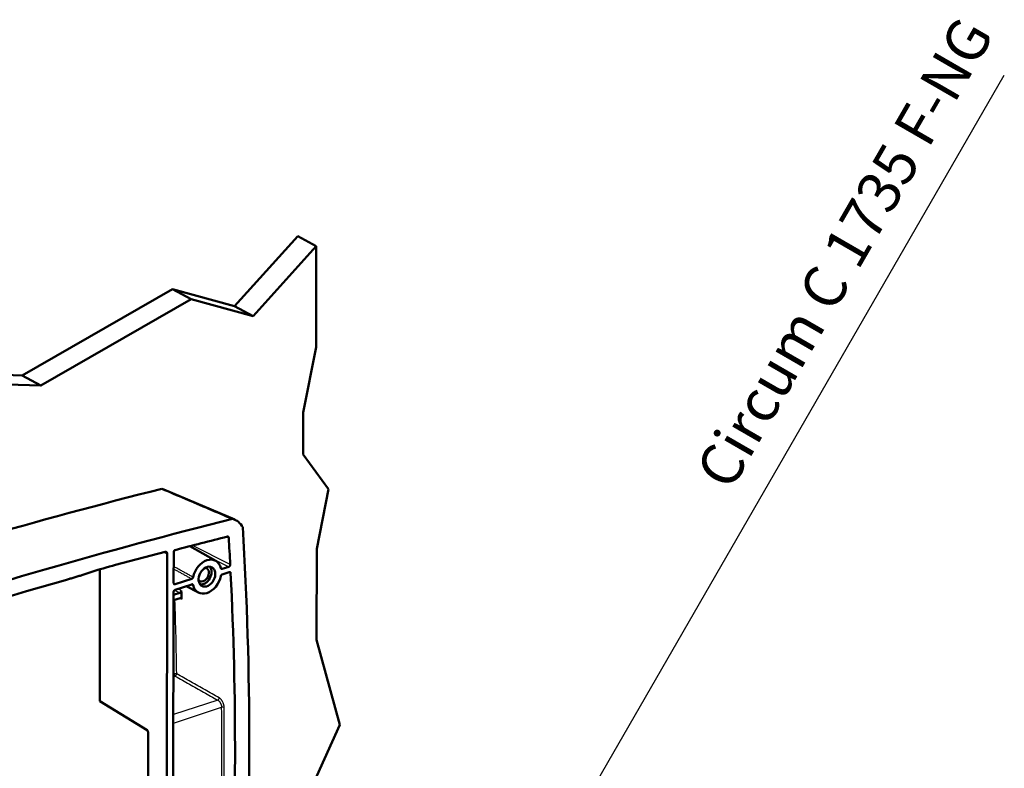
# Model space of a CAD drawing. Units: millimetres. Extents: x 1 to 593, y 1 to 419.
# Drawn here: x 129 to 211, y 213 to 275 of the extents above; entities that cross this region are included whole.
import ezdxf

# ---------------------------------------------------------------- set-up
doc = ezdxf.new("R2010")
doc.units = ezdxf.units.MM
for name, color, linetype, lineweight in [('Sichtbar (ISO)', 7, 'Continuous', 50), ('Sichtbar schmal (ISO)', 1, 'Continuous', 25), ('Symbol (ISO)', 1, 'Continuous', 25)]:
    doc.layers.add(name, color=color, linetype=linetype, lineweight=lineweight)
doc.styles.add('3_5', font='isocpeur.ttf')

# ---------------------------------------------------------------- blocks, each defined once
blk = doc.blocks.new('Führungslinientext2')
at = {"layer": 'Symbol (ISO)'}
for p, q in [((190.036, 233.951), (210.852, 270.007)), ((170.616, 200.315), (190.036, 233.951)), ((170.183, 200.565), (169.366, 198.15)), ((170.616, 200.315), (169.366, 198.15)), ((171.049, 200.065), (170.183, 200.565)), ((169.366, 198.15), (171.049, 200.065))]:
    blk.add_line(p, q, dxfattribs=at)
at = {"layer": 'Symbol (ISO)', "flags": 128}
blk.add_lwpolyline([(170.183, 200.565), (169.366, 198.15), (171.049, 200.065), (170.183, 200.565)], dxfattribs=at)
at = {"layer": 'Symbol (ISO)'}
blk.add_solid([(170.183, 200.565), (169.366, 198.15), (171.049, 200.065), (170.183, 200.565)], dxfattribs=at)
at = {"layer": 'Symbol (ISO)', "color": 5, "insert": (189.072, 234.857), "char_height": 3.5, "attachment_point": 7, "rotation": 60, "style": '3_5'}
blk.add_mtext('Circum C 1735 F-NG', dxfattribs=at)

msp = doc.modelspace()

# ---------------------------------------------------------------- linework, layer by layer
at = {"layer": 'Sichtbar (ISO)'}
for p, q in [((146.9698903, 250.85341554), (152.21649217, 256.65951457)), ((152.21649217, 256.65951457), (153.74878768, 255.82197707)), ((153.74878768, 255.82197707), (148.50218581, 250.01587805)), ((153.73245165, 247.4489268), (153.74878768, 255.82197707)), ((129.35224833, 245.10432252), (141.82246454, 252.26451261)), ((141.82246454, 252.26451261), (143.35476006, 251.42697512)), ((141.82246454, 252.26451261), (146.9698903, 250.85341554)), ((143.35476006, 251.42697512), (130.88454385, 244.26678503)), ((148.50218581, 250.01587805), (143.35476006, 251.42697512)), ((146.9698903, 250.85341554), (148.50218581, 250.01587805)), ((152.66137619, 242.031938), (153.73245165, 247.4489268)), ((117.85489502, 245.47355221), (129.35224833, 245.10432252)), ((130.88454385, 244.26678503), (119.38719053, 244.63601472)), ((129.35224833, 245.10432252), (130.88454385, 244.26678503)), ((152.65455273, 238.53456622), (152.66137619, 242.031938)), ((154.76995203, 235.65696261), (152.65455273, 238.53456622)), ((141.11027, 235.63943908), (146.97642763, 233.13968587)), ((153.79484338, 230.72532819), (154.76995203, 235.65696261)), ((141.19758246, 230.4802212), (137.08591335, 229.38366835)), ((145.40241034, 229.72320803), (143.25155417, 230.93398652)), ((153.78009326, 223.16513928), (153.79484338, 230.72532819)), ((141.38434561, 230.31484785), (141.31354411, 194.02545933)), ((141.91480436, 230.44176435), (141.90979008, 227.871686)), ((135.77634126, 218.09662859), (135.79764507, 229.01591889)), ((145.93987486, 229.05096195), (146.48786304, 229.22978469)), ((134.86819596, 228.7210351), (135.03634983, 228.77590806)), ((142.02804202, 227.77442954), (143.41018558, 228.2254588)), ((146.52453818, 228.78891842), (145.9389908, 228.59783914)), ((143.40930152, 227.77233599), (142.02715796, 227.32130674)), ((143.96360827, 227.09088411), (142.95714528, 227.62478569)), ((141.90837561, 227.14669985), (141.84790631, 196.15308931)), ((141.90703165, 226.45784992), (142.45032895, 226.63514191)), ((142.42383941, 227.07933201), (141.9079157, 226.91097273)), ((155.69730876, 216.11330053), (153.78009326, 223.16513928)), ((135.77634126, 218.09662859), (139.71643484, 215.67899786)), ((152.59743868, 209.26069901), (155.69730876, 216.11330053)), ((139.80427626, 215.49594492), (139.79183937, 209.12140463))]:
    msp.add_line(p, q, dxfattribs=at)
at = {"layer": 'Sichtbar (ISO)', "flags": 128}
for points in [[(140.9333136, 235.70022352), (141.1776977, 235.59608756), (141.42208183, 235.49194942), (141.66646599, 235.38781126), (141.91085014, 235.28367311), (142.15523251, 235.17953429), (142.39961308, 235.0753948), (142.64399365, 234.97125315), (142.88837422, 234.86711151), (143.13275497, 234.76297192), (143.37713177, 234.65882689), (143.62151063, 234.55468453), (143.86588762, 234.45054155), (144.11026459, 234.34639642), (144.35463969, 234.24225067), (144.59901497, 234.13810481), (144.84339024, 234.03395896), (145.08776364, 233.9298125), (145.33213739, 233.82566367), (145.5765089, 233.72151659), (145.8208804, 233.61736735), (146.06525228, 233.51321791), (146.30962226, 233.40906786), (146.55399224, 233.30491564), (146.79835998, 233.20076517)], [(146.48225864, 231.64024439), (146.48157176, 231.64811108), (146.48046839, 231.65576195), (146.47895038, 231.6631782), (146.47702334, 231.67034005), (146.47469288, 231.67722989), (146.47196273, 231.68382521), (146.46884036, 231.69010251), (146.46534641, 231.69602104), (146.46149777, 231.70155607), (146.45730385, 231.70669988), (146.4527759, 231.71143455), (146.44792708, 231.71575141), (146.44276676, 231.71962978), (146.43732317, 231.7230551), (146.43162449, 231.7260042), (146.42568954, 231.72847241), (146.41953337, 231.730456), (146.41317103, 231.73194478), (146.40662322, 231.73293254), (146.39993322, 231.73341613), (146.39312174, 231.73339368), (146.3862095, 231.73286762), (146.37921344, 231.73183917), (146.37215239, 231.73030799)], [(142.04017619, 230.61844026), (142.03213443, 230.61602116), (142.02411594, 230.61298346), (142.01614898, 230.6093407), (142.00825806, 230.60510952), (142.00047144, 230.60029914), (141.99281928, 230.59492587), (141.98536377, 230.58903162), (141.97814265, 230.58265244), (141.97117855, 230.57580867), (141.96449599, 230.56852559), (141.95811949, 230.56082632), (141.95207735, 230.55274385), (141.94642054, 230.54434446), (141.94117172, 230.53566579), (141.93634789, 230.5267393), (141.9319623, 230.51759521), (141.92803571, 230.50826406), (141.92458704, 230.49879088), (141.92164089, 230.48924417), (141.9192105, 230.47965415), (141.9173016, 230.47006157), (141.91592748, 230.46052258), (141.91509387, 230.45108008), (141.9148046, 230.44176555)], [(145.82509371, 229.11641935), (145.82684475, 229.10975393), (145.82893703, 229.10333697), (145.83136494, 229.09718177), (145.83412285, 229.09130052), (145.83720513, 229.08570866), (145.84060241, 229.08041825), (145.84431094, 229.07544318), (145.84831383, 229.07080924), (145.85258853, 229.06653715), (145.85712564, 229.06263679), (145.861912, 229.05911575), (145.86693821, 229.05598176), (145.872193, 229.05324302), (145.87766319, 229.05090817), (145.88333188, 229.0489879), (145.88916518, 229.04749059), (145.8951518, 229.04642011), (145.90127858, 229.04577755), (145.90753045, 229.04556665), (145.91388296, 229.04578913), (145.92030972, 229.04644179), (145.9267938, 229.04752342), (145.93332013, 229.04903125), (145.93987552, 229.05096208)], [(146.48786329, 229.22978468), (146.4959249, 229.23272957), (146.50393498, 229.2362806), (146.51186527, 229.24042314), (146.51968559, 229.24514087), (146.52737335, 229.2504221), (146.53489461, 229.25624605), (146.54219281, 229.26257049), (146.54923023, 229.26935829), (146.55598045, 229.27658463), (146.56242273, 229.28422547), (146.56853254, 229.29225446), (146.57428157, 229.30063859), (146.57962263, 229.30930849), (146.58453303, 229.31822545), (146.58899956, 229.32735709), (146.59300331, 229.33667347), (146.59653104, 229.34614222), (146.59956008, 229.35571598), (146.60207146, 229.36532703), (146.60405382, 229.37494034), (146.60550145, 229.38452167), (146.60640292, 229.39400791), (146.60675628, 229.40335847), (146.60655957, 229.41254249)], [(134.86819541, 228.72103548), (134.78752341, 228.69478569), (134.70685547, 228.66868838), (134.62619159, 228.64274354), (134.54553177, 228.61694901), (134.46487413, 228.59130635), (134.38421677, 228.56580845), (134.30356347, 228.54046087), (134.22290856, 228.51525743), (134.14225583, 228.49020153), (134.0616015, 228.46528763), (133.98094744, 228.44051848), (133.90029178, 228.41589133), (133.81963828, 228.39140523), (133.73899071, 228.36706359), (133.65835094, 228.34286268), (133.57771709, 228.3188019), (133.49708729, 228.29488279), (133.41646151, 228.27109887), (133.33583978, 228.24745446), (133.25522018, 228.22394463), (133.17460274, 228.20056937), (133.09398743, 228.17732869), (133.01337051, 228.15422136), (132.93275384, 228.13124366)], [(143.41018575, 228.22545877), (143.41673819, 228.22780537), (143.42325941, 228.2305542), (143.42973433, 228.2336982), (143.43614977, 228.2372298), (143.44248687, 228.24113855), (143.44873433, 228.24541967), (143.45487707, 228.25006177), (143.46088492, 228.25504636), (143.46672583, 228.26034464), (143.47239036, 228.26594487), (143.47786342, 228.27183243), (143.48313369, 228.27799498), (143.48818796, 228.28441741), (143.49301491, 228.29108632), (143.4975919, 228.29797595), (143.50189627, 228.30505194), (143.50592233, 228.31229621), (143.509655, 228.31969307), (143.51309047, 228.32722506), (143.51620987, 228.33486336), (143.51900371, 228.34257356), (143.5214663, 228.3503387), (143.52358821, 228.35813949), (143.52536751, 228.36595911)], [(145.93899147, 228.5978397), (145.93243715, 228.59549248), (145.92591592, 228.59274365), (145.919441, 228.58959965), (145.91302745, 228.58606866), (145.90668846, 228.5821593), (145.900441, 228.57787818), (145.89430015, 228.57323669), (145.8882923, 228.5682521), (145.8824495, 228.56295321), (145.87678498, 228.55735298), (145.87131192, 228.55146542), (145.86604165, 228.54530287), (145.86098738, 228.53888044), (145.85616231, 228.53221215), (145.85158344, 228.5253219), (145.84727907, 228.51824591), (145.84325489, 228.51100225), (145.83952033, 228.50360478), (145.83608674, 228.49607341), (145.83296547, 228.48843449), (145.83017163, 228.48072429), (145.82771092, 228.47295977), (145.82558713, 228.46515836), (145.82380782, 228.45733874)], [(146.642718, 228.6995529), (146.64206403, 228.70788377), (146.64094458, 228.71597854), (146.63936338, 228.72381465), (146.63732415, 228.73136959), (146.63483625, 228.73862048), (146.63190341, 228.74554372), (146.62854061, 228.75210317), (146.62476848, 228.75825373), (146.62060205, 228.76397872), (146.61605634, 228.76926253), (146.61114451, 228.77409001), (146.60587781, 228.77844326), (146.6002788, 228.78230154), (146.59438885, 228.78563951), (146.58822864, 228.78844555), (146.58181699, 228.7907161), (146.57517272, 228.79244108), (146.56831462, 228.7936137), (146.56127659, 228.7942288), (146.55410567, 228.79428014), (146.54682447, 228.79377296), (146.53945557, 228.79270921), (146.53201971, 228.79109027), (146.52453758, 228.78891857)], [(142.42383867, 227.07933133), (142.43182303, 227.08224453), (142.43975396, 227.08575245), (142.44760883, 227.08984015), (142.45535748, 227.0944924), (142.46297543, 227.09969579), (142.47043252, 227.10543509), (142.47767594, 227.11166716), (142.48466233, 227.11835517), (142.49137093, 227.12547509), (142.4977791, 227.13300331), (142.50386421, 227.14091411), (142.50959983, 227.14917942), (142.51493877, 227.15773204), (142.51985836, 227.16653), (142.52434348, 227.17554354), (142.528379, 227.18474289), (142.53194982, 227.19409614), (142.53503701, 227.20356364), (142.53761786, 227.21307644), (142.53968288, 227.22259904), (142.54122259, 227.23209706), (142.54222936, 227.24151293), (142.54269932, 227.25080546), (142.54263055, 227.25994377)], [(143.52408163, 227.7068785), (143.52233247, 227.71354454), (143.52024019, 227.71996149), (143.51781039, 227.72611608), (143.51505249, 227.73199733), (143.51197209, 227.7375898), (143.50857292, 227.7428796), (143.50486439, 227.74785467), (143.5008615, 227.75248861), (143.49658681, 227.7567607), (143.49205158, 227.76066167), (143.48726333, 227.7641821), (143.48223712, 227.76731609), (143.47698422, 227.77005545), (143.47151214, 227.77238968), (143.46584534, 227.77431056), (143.46001016, 227.77580726), (143.45402353, 227.77687774), (143.44789675, 227.7775203), (143.44164488, 227.7777312), (143.43529238, 227.77750872), (143.4288675, 227.77685668), (143.42238342, 227.77577505), (143.41585709, 227.77426721), (143.4093017, 227.77233639)], [(142.56859922, 226.54362901), (142.56805848, 226.55209724), (142.56703909, 226.56033477), (142.56554666, 226.5683143), (142.56358678, 226.57601497), (142.56116506, 226.58341054), (142.5582871, 226.59047908), (142.55496599, 226.59717845), (142.55122613, 226.60346478), (142.54708255, 226.60932139), (142.54254462, 226.61473189), (142.53763113, 226.61967868), (142.53235148, 226.6241443), (142.52673196, 226.62810602), (142.52081583, 226.63153585), (142.51461813, 226.63442466), (142.50816332, 226.63676641), (142.50147022, 226.63855428), (142.49455574, 226.63977867), (142.48745001, 226.64043322), (142.48020761, 226.64051306), (142.47285113, 226.64002126), (142.46540505, 226.6389604), (142.4578901, 226.63733292), (142.45032886, 226.63514188)]]:
    msp.add_lwpolyline(points, dxfattribs=at)
at = {"layer": 'Sichtbar (ISO)'}
for centre, major_axis, ratio, start_param, end_param in [((109.07437305, -314.25188149), (-286.34664493, -523.8782547), 0.7156089904, 3.7262879671, 3.8569854357), ((140.02362963, 233.39124451), (1.19904965, 2.19369094), 0.7156089904, 0.0698028688, 0.1737077291), ((114.59063689, -317.26701645), (-286.57286724, -524.29213399), 0.7156089904, 3.7256009226, 3.8576724803), ((145.88978739, 230.89149125), (1.19904965, 2.19369094), 0.7156089904, 5.8436443512, 6.4575261124), ((-86.23654287, 137.21016325), (142.2984167, 260.33846566), 0.7156089904, 5.2974822385, 5.4331293125), ((114.59063689, -317.26701645), (285.85245014, 522.97411313), 0.7156089904, 0.5847430749, 0.5939602064), ((-86.23654287, 137.21016326), (-141.5779996, -259.0204448), 0.7156089904, 2.2815475636, 2.2900500117), ((141.18680179, 230.25028063), (-0.11966368, -0.21981529), 0.7150376481, 2.2192714888, 3.7377079381), ((144.67458819, 228.41164897), (0.71942979, 1.31621456), 0.7156089904, 5.6072941794, 8.2591645306), ((134.92977902, 183.3955547), (-23.93273576, -43.96305837), 0.7150376481, 3.7377079381, 3.789611104), ((144.36812909, 228.57915647), (0.28777192, 0.52648582), 0.7156089904, 2.8379849263, 6.5867930345), ((144.36812909, 228.57915647), (0.41966738, 0.76779183), 0.7156089904, 3.4149035125, 6.0098744482), ((114.59063689, -317.26701645), (285.85245014, 522.97411313), 0.7156089904, 0.6133228141, 0.6867652816), ((144.67458819, 228.41164897), (-0.71942979, -1.31621456), 0.7156089904, 5.6072941794, 8.2591645306), ((-86.23654287, 137.21016325), (-141.5779996, -259.0204448), 0.7156089904, 2.1628490562, 2.278831693), ((142.02690176, 227.18536766), (-0.07193915, -0.13162379), 0.7156615025, 3.7916432147, 5.3623633891), ((142.02831627, 227.91037451), (-0.07195229, -0.13162915), 0.7155564811, 5.3625026537, 6.9332228281), ((-90.2205112, 139.38776073), (-141.41461683, -258.72153198), 0.7156089904, 2.2627602442, 2.2654770108), ((139.7113042, 215.54585965), (-0.04730299, 0.14234773), 0.5622806143, 4.1757633245, 5.6941997737)]:
    msp.add_ellipse(centre, major_axis=major_axis, ratio=ratio, start_param=start_param, end_param=end_param, dxfattribs=at)
msp.add_ellipse((144.67458819, 228.41164897), major_axis=(-0.42176017, -0.77162064), ratio=0.7156089904, dxfattribs=at)
at = {"layer": 'Sichtbar schmal (ISO)'}
for p, q in [((146.30843423, 231.71428529), (146.48225864, 231.64024439)), ((141.08830925, 230.45107881), (141.38434561, 230.31484785)), ((146.60655957, 229.41254249), (143.46891565, 230.99022615)), ((144.53136107, 230.21354771), (146.48786329, 229.22978468)), ((145.93987552, 229.05096208), (145.82518468, 229.11603191)), ((146.48398962, 228.77568642), (146.642718, 228.6995529)), ((142.02804202, 227.77442954), (141.91328213, 227.83979528)), ((141.9861101, 227.29951097), (142.42383867, 227.07933133)), ((142.54263055, 227.25994377), (142.2658127, 227.39918564)), ((143.40346657, 227.77043143), (143.52408163, 227.7068785)), ((142.40715201, 226.62105229), (142.56859922, 226.54362901)), ((141.8946537, 220.11352121), (142.04511409, 220.16262034)), ((141.95825287, 220.34599313), (141.89506703, 220.32537396)), ((141.88715336, 216.26920967), (145.89427983, 217.57683886)), ((145.57134381, 218.17718269), (141.88853112, 216.97538549))]:
    msp.add_line(p, q, dxfattribs=at)
at = {"layer": 'Sichtbar schmal (ISO)', "flags": 128}
for points in [[(141.91209228, 229.05215429), (141.97451091, 229.01770799), (142.03692916, 228.9832608), (142.09934779, 228.9488145), (142.16176605, 228.9143684), (142.22418467, 228.87992209), (142.28660293, 228.84547599), (142.34902344, 228.8110303), (142.4114417, 228.7765842), (142.47386221, 228.74213851), (142.53628235, 228.70769302), (142.59870286, 228.67324733), (142.66112337, 228.63880056), (142.72354351, 228.60435507), (142.78596402, 228.56990938), (142.84838605, 228.53546451), (142.91080655, 228.50101882), (142.97322858, 228.46657395), (143.03565097, 228.43212887), (143.098073, 228.397684), (143.16049503, 228.36323913), (143.22291742, 228.32879405), (143.28533945, 228.2943481), (143.34776184, 228.25990302), (143.41018575, 228.22545877)], [(143.52536751, 228.36595911), (143.45816205, 228.40297304), (143.3909566, 228.43998696), (143.32375078, 228.47700108), (143.25654532, 228.514015), (143.18933986, 228.55102893), (143.12213441, 228.58804285), (143.05492858, 228.62505697), (142.98772501, 228.66207151), (142.92052144, 228.69908713), (142.8533175, 228.73610187), (142.78611393, 228.7731164), (142.71891036, 228.81013202), (142.65170642, 228.84714784), (142.58450285, 228.88416238), (142.5173008, 228.92117881), (142.45009723, 228.95819443), (142.38289554, 228.99520958), (142.31569349, 229.03222601), (142.2484918, 229.06924225), (142.18129011, 229.10625848), (142.11408995, 229.14327553), (142.04688826, 229.18029176), (141.97968846, 229.21730969), (141.91248829, 229.25432674)], [(142.0451141, 220.16262043), (142.19204478, 220.07989529), (142.33897545, 219.99717043), (142.48590425, 219.91444494), (142.63283314, 219.83171914), (142.77976184, 219.74899371), (142.92669073, 219.66626791), (143.07361961, 219.58354238), (143.22054662, 219.50081623), (143.3674755, 219.41809043), (143.51440251, 219.33536429), (143.66132951, 219.25263787), (143.80825463, 219.16991111), (143.95518181, 219.08718459), (144.10210693, 219.00445783), (144.24903205, 218.9217308), (144.39595753, 218.83900384), (144.54288265, 218.75627681), (144.68980589, 218.67354943), (144.83672949, 218.59082159), (144.98365272, 218.50809421), (145.13057632, 218.42536664), (145.27749992, 218.34263879), (145.42442128, 218.2599108), (145.57134299, 218.17718234)], [(145.68995573, 218.35378835), (145.54303402, 218.43652221), (145.39611268, 218.51925587), (145.24918909, 218.60198912), (145.1022655, 218.68472236), (144.95534228, 218.76745541), (144.80841869, 218.85018866), (144.66149358, 218.93292082), (144.51456847, 219.01565325), (144.36764488, 219.0983865), (144.22071789, 219.18111832), (144.07379278, 219.26385075), (143.92686749, 219.34658328), (143.7799405, 219.4293151), (143.63301351, 219.51204692), (143.48608652, 219.59477874), (143.33915953, 219.67751001), (143.19223065, 219.76024122), (143.04530177, 219.84297242), (142.8983729, 219.92570362), (142.7514442, 220.00843473), (142.60451533, 220.09116593), (142.45758466, 220.17389647), (142.31065588, 220.25662762), (142.16372521, 220.33935816)], [(146.09975612, 217.56977419), (146.09851453, 217.6072122), (146.09556636, 217.6454876), (146.09091494, 217.68437932), (146.08458876, 217.72359637), (146.07663213, 217.76292936), (146.0670713, 217.80228097), (146.05593551, 217.8415542), (146.04324571, 217.88064672), (146.02906688, 217.91933306), (146.01346971, 217.95742459), (145.99652365, 217.99478773), (145.978294, 218.03128786), (145.95885136, 218.06679215), (145.93826328, 218.10116668), (145.9165932, 218.13427596), (145.89392087, 218.16597485), (145.8703683, 218.1960716), (145.84604818, 218.22446225), (145.82106699, 218.25105382), (145.79552965, 218.27575334), (145.7695419, 218.29846877), (145.74321469, 218.31910877), (145.71665036, 218.33757933), (145.68995573, 218.35378835)], [(145.57134299, 218.17718234), (145.59227745, 218.16484556), (145.61311665, 218.15077153), (145.63377899, 218.13503182), (145.65417879, 218.11769587), (145.67423408, 218.09883546), (145.69385989, 218.07851962), (145.71297427, 218.05681985), (145.7314934, 218.03380675), (145.74932829, 218.00956021), (145.76638168, 217.98422575), (145.78259547, 217.95791617), (145.79791443, 217.93073376), (145.8122852, 217.90278143), (145.82565551, 217.87416095), (145.83797201, 217.84497577), (145.84917947, 217.81532791), (145.85922283, 217.78536206), (145.86805017, 217.75525002), (145.87564451, 217.72507139), (145.88198091, 217.69489975), (145.88704197, 217.66481057), (145.89079089, 217.63496422), (145.89320418, 217.60558355), (145.89427914, 217.57683872)]]:
    msp.add_lwpolyline(points, dxfattribs=at)
at = {"layer": 'Sichtbar schmal (ISO)'}
for centre, major_axis, ratio, start_param, end_param in [((-90.74630332, 139.67515348), (141.39305406, 258.68208236), 0.7156089904, 5.379886147, 5.40312651), ((-90.8334294, 139.72277573), (-141.32120968, -258.55064129), 0.7156089904, 2.2382934934, 2.2499514547), ((142.0501906, 220.29574088), (-0.04653389, 0.14259943), 0.5560467805, 1.0372041482, 2.5556405975), ((142.0501906, 220.29574088), (-0.14998667, -0.00199991), 0.4323877298, 3.8479918124, 5.3664282617), ((142.0501906, 220.29574088), (-0.07359086, -0.13070725), 0.6619516276, 0.6601029377, 2.2455651681), ((145.57642031, 218.31030323), (-0.07359638, -0.13070414), 0.6619822281, 0.6601309281, 2.2446223291), ((-87.15592018, 137.71268575), (-141.47202455, -258.82656082), 0.7156089904, 2.2065634748, 2.2351172745), ((145.98621756, 217.52658661), (-0.14999167, -0.00158099), 0.4306431281, 3.8491970396, 5.3676334888), ((-87.06879409, 137.6650635), (141.54386893, 258.95800189), 0.7156089904, 5.3481561284, 5.376709928)]:
    msp.add_ellipse(centre, major_axis=major_axis, ratio=ratio, start_param=start_param, end_param=end_param, dxfattribs=at)

# ---------------------------------------------------------------- block references
at = {"layer": 'Symbol (ISO)'}
msp.add_blockref('Führungslinientext2', (0, 0), dxfattribs=at)

doc.saveas('drawing.dxf')
